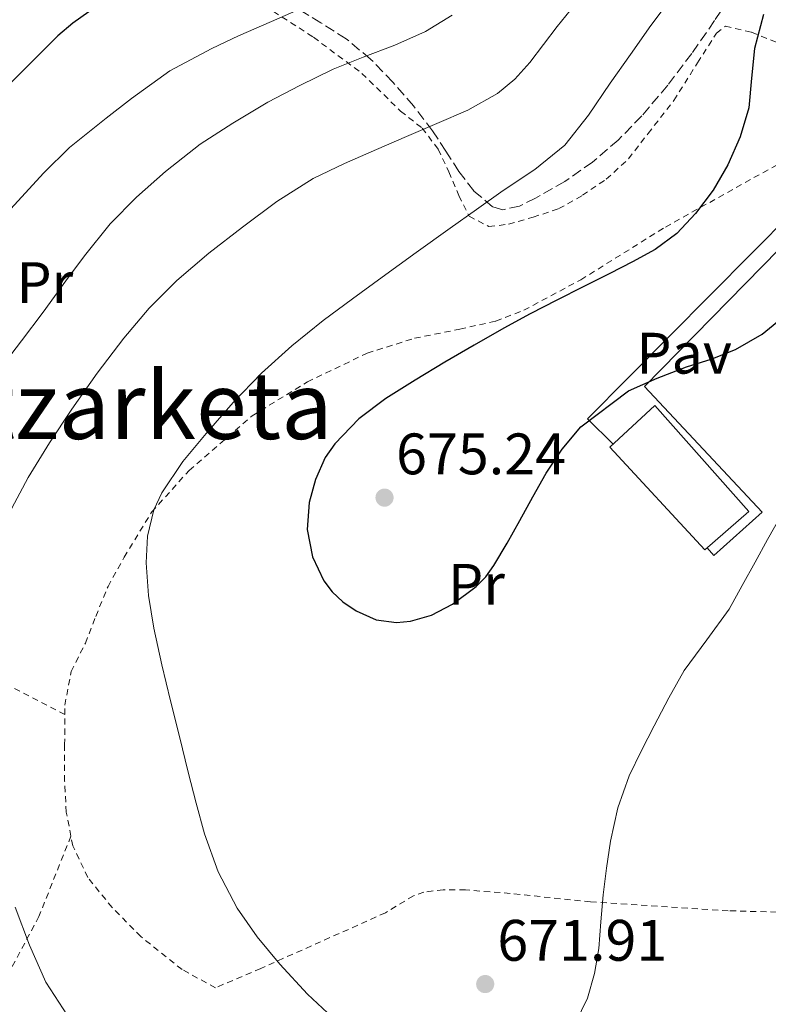
# Model space of a CAD drawing. Units: metres. Extents: x 589968 to 593399, y 4761411 to 4763769.
# Drawn here: x 590368 to 590496, y 4762910 to 4763079 of the extents above; entities that cross this region are included whole.
import ezdxf
from ezdxf.enums import TextEntityAlignment as Align

# ---------------------------------------------------------------- set-up
doc = ezdxf.new("R2010")
doc.units = ezdxf.units.M
doc.header["$MEASUREMENT"] = 0
doc.linetypes.add('DGN Style 2', pattern=[1.7399219301090239, 1.043953158065414, -0.6959687720436097])
doc.linetypes.add('DGN Style 3', pattern=[2.435890702152634, 1.739921930109024, -0.6959687720436097])
for name, color, linetype, lineweight in [('Borda', 1, 'Continuous', 13), ('Cota de punto acotado terreno', 7, 'Continuous', 0), ('Curva de nivel directora', 30, 'Continuous', 30), ('Curva de nivel intermedia', 30, 'Continuous', 0), ('Etiqueta de uso rústico', 92, 'Continuous', 0), ('Línea de pavimento', 1, 'Continuous', 0), ('Pavimento', 7, 'Continuous', 0), ('Punto acotado terreno (símbolo)', 7, 'Continuous', 0), ('Tela metálica o alambrada', 7, 'DGN Style 2', 0), ('Texto de Área (paraje) menor', 7, 'Continuous', 0), ('Zona arbolada', 92, 'DGN Style 3', 0)]:
    doc.layers.add(name, color=color, linetype=linetype, lineweight=lineweight)
doc.styles.add('Style-Arial', font='arial.ttf')

# ---------------------------------------------------------------- blocks, each defined once
blk = doc.blocks.new('5PATER')
at = {"layer": 'Punto acotado terreno (símbolo)', "linetype": 'Continuous', "lineweight": 0}
h = blk.add_hatch(color=51, dxfattribs=at)
edge = h.paths.add_edge_path()
edge.add_ellipse((0, 0), major_axis=(-0.1095731443231308, -0.1110710700762829), ratio=0.9994222409660317, start_angle=0, end_angle=360)

msp = doc.modelspace()

# ---------------------------------------------------------------- linework, layer by layer
at = {"layer": 'Borda', "color": 1, "linetype": 'Continuous', "lineweight": 13}
msp.add_polyline3d([(590492.7100000001, 4762994.560000001, 675.0099999999948), (590485.1600000003, 4762987.970000001, 675.779999999999), (590468.8499999996, 4763005.539999999, 677.4400000000023), (590476.6100000005, 4763012.720000001, 676.820000000007)], close=True, dxfattribs=at)
at = {"layer": 'Borda', "color": 23, "linetype": 'Continuous', "lineweight": 0}
msp.add_polyline3d([(590485.1600000003, 4762987.970000001, 675.779999999999), (590468.8499999996, 4763005.539999999, 677.4400000000023), (590476.6100000005, 4763012.720000001, 676.820000000007), (590492.7100000001, 4762994.560000001, 675.0099999999948), (590485.1600000003, 4762987.970000001, 675.779999999999)], dxfattribs=at)
at = {"layer": 'Curva de nivel directora', "color": 30, "linetype": 'Continuous', "lineweight": 30, "flags": 128}
for points, elevation in [([(590379.5, 4763080.190000001), (590376.7100000004, 4763078.270000001), (590374.149999999, 4763076.070000002), (590369.7999999993, 4763071.730000001), (590365.4599999986, 4763067.390000001)], 650.0000000000001), ([(590495.2499999988, 4763079.740000002), (590493.6999999998, 4763073.890000002), (590493.159999999, 4763068.82), (590492.6799999984, 4763063.730000001), (590491.2199999989, 4763058.76), (590489.129999999, 4763053.970000003), (590486.61, 4763049.630000002), (590483.5599999989, 4763045.630000001)], 675.0000000000001), ([(590483.5599999989, 4763045.630000001), (590480.329999999, 4763042.220000002), (590476.6299999999, 4763039.460000002), (590472.7499999995, 4763037.350000001), (590468.8400000002, 4763035.330000001), (590464.2899999993, 4763033.070000002), (590459.7499999999, 4763030.789999999), (590455.1799999988, 4763028.42), (590450.6599999992, 4763025.970000003), (590445.5999999989, 4763023.070000002), (590440.5799999986, 4763020.109999999), (590435.4699999989, 4763017.04), (590430.4100000008, 4763013.890000002), (590425.7999999997, 4763010.440000001), (590421.6899999991, 4763006.15), (590420.0499999984, 4763003.800000002), (590418.3499999996, 4763000.02), (590417.2700000001, 4762996.080000001), (590416.9100000003, 4762991.420000001), (590417.849999999, 4762986.74), (590419.7899999992, 4762982.620000001), (590421.2099999984, 4762980.79), (590423.0799999994, 4762979.060000001), (590425.349999998, 4762977.480000001), (590428.7799999992, 4762975.970000002), (590432.2500000002, 4762975.49), (590434.6399999997, 4762975.720000001), (590438.2599999985, 4762976.78), (590441.8499999981, 4762978.66), (590445.9199999984, 4762981.66), (590447.5799999991, 4762983.36), (590448.9800000006, 4762985.300000001), (590451.2299999992, 4762989.130000002), (590453.4299999987, 4762992.980000001), (590455.6799999995, 4762997.04), (590457.9399999992, 4763001.11), (590460.6799999997, 4763005.220000001), (590463.9099999993, 4763009.040000001), (590472.0399999988, 4763015.230000002), (590476.9800000007, 4763017.369999999), (590481.9899999998, 4763019.310000001), (590486.2700000001, 4763020.65), (590490.4099999998, 4763022.310000001), (590494.9999999985, 4763024.930000001), (590503.2399999996, 4763031.67)], 675.0000000000002)]:
    msp.add_lwpolyline(points, dxfattribs=dict(at, elevation=elevation))
at = {"layer": 'Curva de nivel intermedia', "color": 30, "linetype": 'Continuous', "lineweight": 0, "flags": 128}
for points, elevation in [([(590479.54, 4763082.739999999), (590475.91, 4763077.84), (590472.4099999998, 4763072.890000001), (590468.9000000005, 4763067.949999999), (590465.2300000003, 4763062.48), (590461.130000001, 4763057.31), (590456.0199999993, 4763053.190000001), (590450.5499999997, 4763049.550000001), (590445.99, 4763046.33), (590441.4500000003, 4763043.109999999), (590435.6200000009, 4763038.909999999), (590429.8000000005, 4763034.71), (590424.7400000001, 4763030.999999999), (590419.7000000019, 4763027.249999999), (590414.2999999997, 4763022.91), (590409.1299999995, 4763018.27), (590404.23, 4763013.220000001), (590399.5899999999, 4763007.92), (590395.5799999998, 4763003.12), (590392.0100000004, 4762997.730000001), (590390.6600000003, 4762994.81), (590389.5500000016, 4762990.319999998), (590389.3300000003, 4762985.759999999), (590389.7200000016, 4762980.12), (590390.610000001, 4762974.51), (590392.0199999993, 4762968.269999999), (590393.49, 4762962.050000001), (590395.0200000011, 4762955.949999998), (590396.5499999999, 4762949.84), (590397.9100000013, 4762944.550000002), (590399.3300000007, 4762939.27), (590401.6799999997, 4762932.75), (590404.9299999997, 4762926.560000001), (590408.3700000019, 4762921.599999999), (590412.2300000021, 4762916.96), (590416.9900000007, 4762911.800000002), (590422.1500000019, 4762906.980000001)], 670), ([(590463.5400000005, 4763082.289999997), (590459.8000000011, 4763077.679999999), (590455.1299999995, 4763071.529999999), (590452.5700000003, 4763068.67), (590449.610000001, 4763066.179999999), (590444.5000000013, 4763063.329999999), (590439.1600000014, 4763061.029999998), (590433.9900000015, 4763058.81), (590428.8200000015, 4763056.59), (590423.360000001, 4763054.189999999), (590417.9699999997, 4763051.619999999), (590411.7300000013, 4763047.699999998), (590405.8300000004, 4763043.25), (590400.0900000005, 4763038.84), (590394.5700000018, 4763034.15), (590389.8300000011, 4763029.37), (590385.4900000002, 4763024.230000001), (590380.9300000005, 4763018.240000002), (590376.5700000019, 4763012.099999999), (590372.7400000008, 4763006.279999998), (590369.0900000008, 4763000.34), (590365.7800000005, 4762994.159999999)], 665.0000000000001), ([(590416.4499999997, 4763080.980000001), (590410.8399999995, 4763078.550000001), (590405.1399999998, 4763076.05), (590400.570000001, 4763073.890000001), (590393.3800000005, 4763070.05), (590386.7900000013, 4763065.350000001), (590382.4700000006, 4763061.939999999), (590376.1800000007, 4763056.909999999), (590371.7700000008, 4763052.59), (590366.070000001, 4763046.390000001)], 655), ([(590441.8300000003, 4763079.599999999), (590437.2100000002, 4763076.829999999), (590431.990000001, 4763074.449999999), (590426.5500000005, 4763072.399999999), (590421.3700000016, 4763070.339999998), (590415.690000002, 4763067.569999999), (590410.1800000002, 4763064.690000001), (590404.1699999997, 4763061.109999999), (590398.5700000006, 4763057.49), (590392.6500000019, 4763052.83), (590387.6500000017, 4763048.42), (590383.1600000013, 4763043.859999998), (590378.74, 4763038.349999999), (590375.5100000004, 4763034.05), (590371.6700000003, 4763028.720000001), (590367.9100000006, 4763023.779999999), (590363.2999999993, 4763017.789999999)], 660), ([(590462.9600000016, 4762906.849999999), (590465.0300000014, 4762911.12), (590466.2499999997, 4762915.319999999), (590466.9800000004, 4762919.59), (590467.3400000003, 4762924.189999999), (590467.7200000003, 4762928.789999999), (590468.2900000003, 4762933.4), (590469.0000000012, 4762938), (590470.2200000016, 4762943.710000001), (590472.1600000017, 4762949.199999998), (590474.2699999994, 4762953.539999999), (590476.48, 4762957.810000001), (590479.0000000013, 4762962.569999999), (590481.6000000008, 4762967.279999998), (590485.4800000011, 4762972.529999999), (590489.3200000012, 4762977.789999999), (590491.5499999997, 4762981.83), (590493.7800000004, 4762985.859999999), (590495.9300000007, 4762989.710000001), (590498.0700000019, 4762993.569999998)], 670), ([(590366.8400000001, 4762926.71), (590369.2800000008, 4762920.179999999), (590372.1200000016, 4762913.829999999), (590375.8000000007, 4762908.140000001)], 665.0000000000001)]:
    msp.add_lwpolyline(points, dxfattribs=dict(at, elevation=elevation))
at = {"layer": 'Línea de pavimento', "color": 1, "linetype": 'Continuous', "lineweight": 0, "extrusion": (-0.02672880309599273, -0.05233855412402134, 0.9982716297868345), "elevation": -264397.9473015662, "flags": 128}
msp.add_lwpolyline([(-1640417.981707368, 4502666.308911241), (-1640423.86527473, 4502668.180657773), (-1640405.594502851, 4502725.354006415)], dxfattribs=at)
at = {"layer": 'Línea de pavimento', "color": 1, "linetype": 'Continuous', "lineweight": 0}
msp.add_polyline3d([(590509.4299999997, 4763051.199999999, 677.6300000000047), (590474.8099999996, 4763015.960000001, 674.3699999999953), (590495, 4762994.42, 671.5500000000029), (590486.7100000001, 4762986.980000001, 671.1499999999943), (590485.54, 4762988.300000001, 671.1499999999943)], dxfattribs=at)
at = {"layer": 'Tela metálica o alambrada', "color": 7, "linetype": 'DGN Style 2', "lineweight": 0}
for points in [[(590375.3600000005, 4762959.710000001, 669.1199999999953), (590350.7699999996, 4762972.470000001, 662.9600000000064), (590326.7699999996, 4762984.92, 657.1199999999953), (590326.25, 4762985.189999999, 656.9900000000052), (590304.7300000004, 4762993.980000001, 651.0200000000041), (590304.7699999996, 4762994.26, 651.0200000000041), (590306.3099999996, 4763000.439999999, 650.3699999999953), (590312.6299999999, 4763012.82, 649.779999999999), (590320.6500000004, 4763029.850000001, 647.6199999999953), (590324.3600000005, 4763036.58, 647.3600000000006), (590327.1100000005, 4763040.210000001, 647.0899999999965), (590330.6500000004, 4763044.82, 646.9600000000064), (590333.4600000001, 4763049.16, 646.9799999999959), (590336.4199999999, 4763054.08, 647.0599999999977), (590339.4299999997, 4763058.789999999, 647.0099999999948), (590342.2800000003, 4763063.730000001, 647.2599999999948), (590344.4699999997, 4763068.439999999, 646.4799999999959), (590346.8899999997, 4763073.619999999, 645.679999999993), (590348.7300000004, 4763078.050000001, 644.6600000000036), (590350.7300000004, 4763084.470000001, 644.070000000007)], [(590409.7000000002, 4763081.189999999, 655.779999999999), (590418.0199999996, 4763075.83, 658.529999999999), (590426.3300000001, 4763069.640000001, 661.5), (590432.9699999997, 4763063.16, 665.1399999999994), (590436.6799999997, 4763060.26, 666.8500000000058), (590439.4000000004, 4763056.640000001, 668.320000000007), (590441.2400000002, 4763052.77, 669.6600000000036), (590442.9699999997, 4763048.689999999, 669.7100000000064), (590444.7100000001, 4763045.140000001, 670.4799999999959), (590448.1200000001, 4763043.380000001, 671.5), (590451.4900000002, 4763043.779999999, 671.5), (590455.6900000004, 4763044.980000001, 672.3000000000029), (590460.0899999999, 4763046.449999999, 672.3399999999965), (590464.1699999999, 4763048.74, 672.9799999999959), (590468.2599999999, 4763051.49, 672.9900000000052), (590472.0599999996, 4763055, 673.3099999999977), (590475.4199999999, 4763059.32, 673.3000000000029), (590479.8499999996, 4763065, 673.5399999999936), (590483.9100000003, 4763071.460000001, 674), (590487.1600000003, 4763076.529999999, 674.1300000000047), (590488.6799999997, 4763077.730000001, 674.1600000000036), (590493.1900000004, 4763076.689999999, 675.2299999999959), (590497.4600000001, 4763074.949999999, 676.2899999999936)], [(590375.3600000005, 4762959.710000001, 669.1199999999953), (590375.3700000001, 4762961.32, 669.2200000000012), (590376.4500000002, 4762967.109999999, 669.3600000000006), (590378.8899999997, 4762971.960000001, 669.779999999999), (590380.6799999997, 4762976.550000001, 670.4199999999983), (590382.7699999996, 4762981.689999999, 670.7200000000012), (590385.54, 4762986.680000001, 671.0099999999948), (590390.2800000003, 4762994.449999999, 671.4700000000012), (590396.6799999997, 4763001.57, 671.9700000000012), (590407.4800000004, 4763010.92, 672.2599999999948), (590416.9699999997, 4763016.74, 672.8999999999943), (590427.2400000002, 4763021.680000001, 673.8999999999943), (590435.3700000001, 4763024.24, 674.7200000000012), (590443.1299999999, 4763025.779999999, 675.3899999999994), (590449.29, 4763027.189999999, 675.8699999999953), (590454.1200000001, 4763029.039999999, 675.9499999999971), (590463.8799999999, 4763034.26, 676.2899999999936), (590478.3899999997, 4763043.300000001, 676.8800000000047), (590502.4600000001, 4763056.699999999, 677.6600000000036)], [(590376.4100000003, 4762938.880000001, 668.429999999993), (590375.6200000001, 4762942.970000001, 668.5), (590375.3300000001, 4762948.310000001, 668.7400000000052), (590375.3300000001, 4762954.52, 668.820000000007), (590375.3600000005, 4762959.710000001, 669.1199999999953)], [(590376.4100000003, 4762938.880000001, 668.429999999993), (590370.9299999997, 4762925.130000001, 666.2100000000064), (590366.0700000003, 4762916.01, 664.6999999999971)], [(590499.2100000001, 4762925.810000001, 666.5099999999948), (590489.1699999999, 4762926.09, 667.8399999999965), (590465.5700000003, 4762927.619999999, 670.0800000000017), (590451.7800000003, 4762929.050000001, 671.4400000000023), (590444.0899999999, 4762929.67, 672.1900000000023), (590440.2599999999, 4762929.67, 672.0800000000017), (590436.9699999997, 4762929.300000001, 671.8999999999943), (590435.1699999999, 4762928.66, 671.5), (590430.3700000001, 4762925.730000001, 670.9400000000023), (590408.9699999997, 4762916.199999999, 669.0399999999936), (590401.1900000004, 4762912.890000001, 668.6600000000036), (590395.4800000004, 4762916.01, 668.4600000000064), (590388.4100000003, 4762921.65, 667.9199999999983), (590383.4800000004, 4762926.66, 667.6000000000058), (590379.29, 4762931.800000001, 667.7299999999959), (590376.7300000004, 4762937.24, 668.3999999999943), (590376.4100000003, 4762938.880000001, 668.429999999993)]]:
    msp.add_polyline3d(points, dxfattribs=at)
at = {"layer": 'Zona arbolada', "color": 92, "linetype": 'DGN Style 3', "lineweight": 0}
msp.add_polyline3d([(590490.5800000001, 4763084.4, 686.0500000000029), (590486.8099999996, 4763078.680000001, 685.2299999999959), (590482.9199999999, 4763073.039999999, 684.3000000000029), (590478.79, 4763067.600000001, 683.8999999999943), (590474.3399999999, 4763062.34, 683.6300000000047), (590470.2999999998, 4763058.220000001, 683.5800000000017), (590465.9100000003, 4763054.42, 683.5399999999936), (590461.1299999999, 4763051.09, 683.179999999993), (590456.1200000001, 4763048.26, 682.1600000000036), (590453.3499999996, 4763046.890000001, 681.3600000000006), (590450.4800000004, 4763046.27, 680.5), (590448.7300000004, 4763046.77, 679.9199999999983), (590445.5199999996, 4763049.5, 678.6100000000006), (590442.9500000002, 4763052.82, 677.25), (590440.7300000004, 4763056.33, 675.5500000000029), (590438.4600000001, 4763059.810000001, 673.820000000007), (590435.1600000003, 4763064.050000001, 672.0599999999977), (590431.6399999997, 4763068.16, 670.2599999999948), (590427.8200000003, 4763072.09, 668.1900000000023), (590423.6200000001, 4763075.560000001, 666.1100000000006), (590419.2999999998, 4763078.310000001, 664.1900000000023), (590414.9400000004, 4763080.980000001, 662.3000000000029)], dxfattribs=at)
msp.add_polyline3d([(590490.5800000001, 4763084.4, 686.0500000000029), (590486.8099999996, 4763078.680000001, 685.2299999999959), (590482.9199999999, 4763073.039999999, 684.3000000000029), (590478.79, 4763067.600000001, 683.8999999999943), (590474.3399999999, 4763062.34, 683.6300000000047), (590470.2999999998, 4763058.220000001, 683.5800000000017), (590465.9100000003, 4763054.42, 683.5399999999936), (590461.1299999999, 4763051.09, 683.179999999993), (590456.1200000001, 4763048.26, 682.1600000000036), (590453.3499999996, 4763046.890000001, 681.3600000000006), (590450.4800000004, 4763046.27, 680.5), (590448.7300000004, 4763046.77, 679.9199999999983), (590445.5199999996, 4763049.5, 678.6100000000006), (590442.9500000002, 4763052.82, 677.25), (590440.7300000004, 4763056.33, 675.5500000000029), (590438.4600000001, 4763059.810000001, 673.820000000007), (590435.1600000003, 4763064.050000001, 672.0599999999977), (590431.6399999997, 4763068.16, 670.2599999999948), (590427.8200000003, 4763072.09, 668.1900000000023), (590423.6200000001, 4763075.560000001, 666.1100000000006), (590419.2999999998, 4763078.310000001, 664.1900000000023), (590414.9400000004, 4763080.980000001, 662.3000000000029)], dxfattribs=at)

# ---------------------------------------------------------------- block references
at = {"layer": 'Punto acotado terreno (símbolo)', "color": 7, "linetype": 'Continuous', "lineweight": 0, "xscale": 10, "yscale": 10, "zscale": 10}
for p in [(590430.2099999995, 4762996.91, 675.2400000000052), (590447.4800000008, 4762913.520000001, 671.9100000000036)]:
    msp.add_blockref('5PATER', p, dxfattribs=at)

# ---------------------------------------------------------------- texts
at = {"layer": 'Cota de punto acotado terreno', "color": 7, "linetype": 'Continuous', "lineweight": 0, "style": 'Style-Arial'}
for s, p in [('675.24', (590432.1900000002, 4763000.910000001, 675.2400000000052)), ('671.91', (590449.5599999977, 4762917.520000001, 671.9100000000036))]:
    msp.add_text(s, height=7.000000000000002, dxfattribs=at).set_placement(p)
at = {"layer": 'Etiqueta de uso rústico', "color": 92, "linetype": 'Continuous', "lineweight": 0, "style": 'Style-Arial'}
for p in [(590371.9354566098, 4763033.770009999, 658.2899999999936), (590445.985456607, 4762982.050010001, 675.0200000000041)]:
    msp.add_text('Pr', height=7.000000000000002, dxfattribs=at).set_placement(p, align=Align.MIDDLE_CENTER)
at = {"layer": 'Pavimento', "color": 7, "linetype": 'Continuous', "lineweight": 0, "style": 'Style-Arial'}
msp.add_text('Pav', height=7.000000000000002, dxfattribs=at).set_placement((590481.6057062548, 4763021.67001, 675.4400000000023), align=Align.MIDDLE_CENTER)
at = {"layer": 'Texto de Área (paraje) menor', "color": 7, "linetype": 'Continuous', "lineweight": 0, "style": 'Style-Arial'}
msp.add_text('Aitzarketa', height=11.5, dxfattribs=at).set_placement((590384.1849850748, 4763012.710010001, 660.8099999999977), align=Align.MIDDLE_CENTER)

doc.saveas('drawing.dxf')
